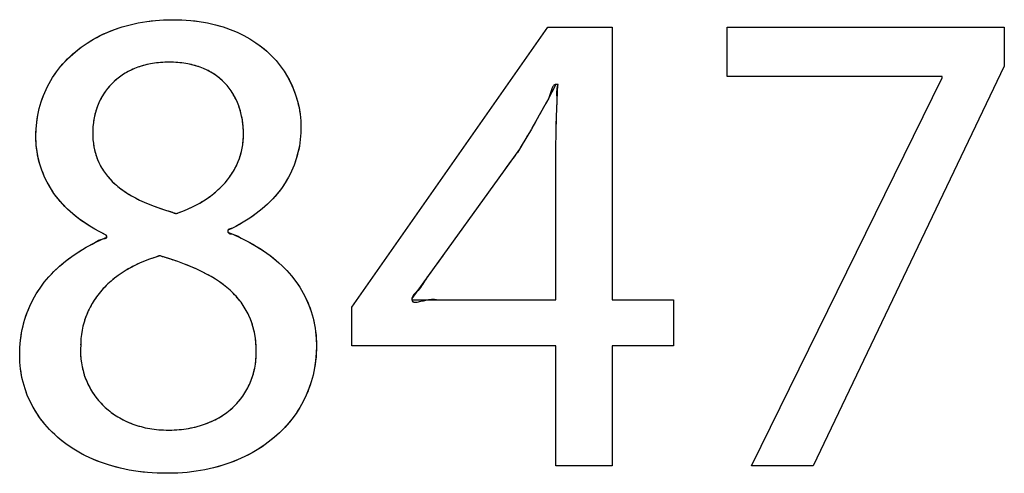
# Model space of a CAD drawing. Units: millimetres. Extents: x 31 to 818, y 144 to 401.
# Drawn here: x 176 to 183, y 377 to 380 of the extents above; entities that cross this region are included whole.
import ezdxf

# ---------------------------------------------------------------- set-up
doc = ezdxf.new("R2010")
doc.units = ezdxf.units.MM
doc.header["$LTSCALE"] = 46.255
doc.layers.add('IMPORT_IGES', color=7, linetype='CONTINUOUS')

msp = doc.modelspace()

# ---------------------------------------------------------------- linework, layer by layer
at = {"layer": 'IMPORT_IGES', "color": 7, "linetype": 'CONTINUOUS'}
for p, q in [((176.8764, 380.2956), (176.9321, 380.305)), ((176.9321, 380.305), (176.9892, 380.3118)), ((176.9892, 380.3118), (177.0428, 380.3155)), ((177.0428, 380.3155), (177.1024, 380.3169)), ((177.1024, 380.3169), (177.1637, 380.3155)), ((177.1637, 380.3155), (177.2228, 380.3114)), ((177.2228, 380.3114), (177.2795, 380.3045)), ((177.2795, 380.3045), (177.334, 380.2951)), ((176.6712, 380.2328), (176.7196, 380.2521)), ((176.7196, 380.2521), (176.7701, 380.269)), ((176.7701, 380.269), (176.8224, 380.2835)), ((176.8224, 380.2835), (176.8764, 380.2956)), ((177.334, 380.2951), (177.3863, 380.2832)), ((177.3863, 380.2832), (177.4363, 380.269)), ((177.4363, 380.269), (177.4841, 380.2524)), ((177.4841, 380.2524), (177.5297, 380.2336)), ((177.5297, 380.2336), (177.573, 380.2127)), ((178.2862, 378.4153), (179.5812, 380.2677)), ((179.5812, 380.2677), (180.0053, 380.2677)), ((180.0053, 380.2677), (180.0053, 378.4642)), ((180.7653, 379.9419), (180.7653, 380.2677)), ((180.7653, 380.2677), (182.5953, 380.2677)), ((182.5953, 380.2677), (182.5953, 380.009)), ((176.5384, 380.162), (176.5805, 380.1877)), ((176.5805, 380.1877), (176.6248, 380.2113)), ((176.6248, 380.2113), (176.6712, 380.2328)), ((177.573, 380.2127), (177.6142, 380.1897)), ((177.6142, 380.1897), (177.6532, 380.1647)), ((176.4262, 380.074), (176.4612, 380.1051)), ((176.4612, 380.1051), (176.4987, 380.1345)), ((176.4987, 380.1345), (176.5384, 380.162)), ((177.6532, 380.1647), (177.6899, 380.1377)), ((177.6899, 380.1377), (177.7244, 380.1089)), ((177.7244, 380.1089), (177.7566, 380.0783)), ((176.3634, 380.0071), (176.3935, 380.0413)), ((176.3935, 380.0413), (176.4262, 380.074)), ((177.7566, 380.0783), (177.7866, 380.046)), ((177.7866, 380.046), (177.8142, 380.012)), ((176.3357, 379.9713), (176.3634, 380.0071)), ((176.8092, 379.9734), (176.7893, 379.9622)), ((176.8298, 379.9838), (176.8092, 379.9734)), ((176.8513, 379.9934), (176.8298, 379.9838)), ((176.8736, 380.002), (176.8513, 379.9934)), ((176.8966, 380.0097), (176.8736, 380.002)), ((176.9205, 380.0165), (176.8966, 380.0097)), ((176.9451, 380.0223), (176.9205, 380.0165)), ((176.9706, 380.0271), (176.9451, 380.0223)), ((176.9968, 380.0309), (176.9706, 380.0271)), ((177.0239, 380.0336), (176.9968, 380.0309)), ((177.0517, 380.0353), (177.0239, 380.0336)), ((177.0804, 380.0358), (177.0517, 380.0353)), ((177.1094, 380.0353), (177.0804, 380.0358)), ((177.1375, 380.0336), (177.1094, 380.0353)), ((177.1645, 380.0309), (177.1375, 380.0336)), ((177.1905, 380.0272), (177.1645, 380.0309)), ((177.2031, 380.0249), (177.1905, 380.0272)), ((177.2156, 380.0224), (177.2031, 380.0249)), ((177.2397, 380.0168), (177.2156, 380.0224)), ((177.2629, 380.0101), (177.2397, 380.0168)), ((177.2852, 380.0026), (177.2629, 380.0101)), ((177.3066, 379.9942), (177.2852, 380.0026)), ((177.3271, 379.9849), (177.3066, 379.9942)), ((177.3469, 379.9748), (177.3271, 379.9849)), ((177.3658, 379.9638), (177.3469, 379.9748)), ((177.8142, 380.012), (177.8394, 379.9764)), ((177.8394, 379.9764), (177.8622, 379.9393)), ((182.5953, 380.009), (181.3323, 377.366)), ((176.2878, 379.8957), (176.3105, 379.9342)), ((176.3105, 379.9342), (176.3357, 379.9713)), ((176.7179, 379.9089), (176.7021, 379.8936)), ((176.7345, 379.9234), (176.7179, 379.9089)), ((176.752, 379.9372), (176.7345, 379.9234)), ((176.7702, 379.9501), (176.752, 379.9372)), ((176.7893, 379.9622), (176.7702, 379.9501)), ((177.3839, 379.9519), (177.3658, 379.9638)), ((177.4012, 379.9393), (177.3839, 379.9519)), ((177.4178, 379.9258), (177.4012, 379.9393)), ((177.4336, 379.9116), (177.4178, 379.9258)), ((177.4486, 379.8965), (177.4336, 379.9116)), ((177.8622, 379.9393), (177.8825, 379.9009)), ((182.1846, 379.9419), (180.7653, 379.9419)), ((180.9258, 377.366), (182.1846, 379.933)), ((182.1846, 379.933), (182.1846, 379.9419)), ((176.2501, 379.815), (176.2677, 379.856)), ((176.2677, 379.856), (176.2878, 379.8957)), ((176.6599, 379.8433), (176.6475, 379.8251)), ((176.6731, 379.8608), (176.6599, 379.8433)), ((176.6872, 379.8776), (176.6731, 379.8608)), ((176.7021, 379.8936), (176.6872, 379.8776)), ((177.4628, 379.8806), (177.4486, 379.8965)), ((177.4762, 379.8638), (177.4628, 379.8806)), ((177.4889, 379.8463), (177.4762, 379.8638)), ((177.5007, 379.828), (177.4889, 379.8463)), ((177.8825, 379.9009), (177.9003, 379.8611)), ((177.9003, 379.8611), (177.9155, 379.8201)), ((179.6346, 379.8882), (179.5777, 379.782)), ((179.648, 379.8882), (179.6346, 379.8882)), ((179.6425, 379.783), (179.648, 379.8882)), ((176.2351, 379.7728), (176.2501, 379.815)), ((176.6256, 379.7866), (176.616, 379.7664)), ((176.6361, 379.8062), (176.6256, 379.7866)), ((176.6475, 379.8251), (176.6361, 379.8062)), ((177.5117, 379.8088), (177.5007, 379.828)), ((177.5219, 379.7889), (177.5117, 379.8088)), ((177.5312, 379.7682), (177.5219, 379.7889)), ((177.9155, 379.8201), (177.928, 379.7781)), ((177.928, 379.7781), (177.9379, 379.7352)), ((179.5777, 379.782), (179.5243, 379.6853)), ((179.6385, 379.6777), (179.6425, 379.783)), ((176.2131, 379.6849), (176.2228, 379.7294)), ((176.2228, 379.7294), (176.2351, 379.7728)), ((176.5998, 379.7243), (176.5933, 379.7024)), ((176.6074, 379.7457), (176.5998, 379.7243)), ((176.616, 379.7664), (176.6074, 379.7457)), ((177.5396, 379.7468), (177.5312, 379.7682)), ((177.5471, 379.7246), (177.5396, 379.7468)), ((177.5536, 379.7017), (177.5471, 379.7246)), ((177.9379, 379.7352), (177.9449, 379.6916)), ((179.5534, 379.7386), (179.5293, 379.6944)), ((176.2061, 379.6393), (176.2131, 379.6849)), ((176.5832, 379.657), (176.5798, 379.6337)), ((176.5877, 379.6799), (176.5832, 379.657)), ((176.5933, 379.7024), (176.5877, 379.6799)), ((177.5591, 379.6782), (177.5536, 379.7017)), ((177.5636, 379.6541), (177.5591, 379.6782)), ((177.5671, 379.6295), (177.5636, 379.6541)), ((177.9449, 379.6916), (177.9492, 379.6473)), ((179.5243, 379.6853), (179.472, 379.5934)), ((179.6358, 379.5723), (179.6385, 379.6777)), ((179.6369, 379.6223), (179.6383, 379.6723)), ((176.2005, 379.5447), (176.2019, 379.5925)), ((176.2019, 379.5925), (176.2061, 379.6393)), ((176.5762, 379.5859), (176.576, 379.5716)), ((176.5774, 379.61), (176.5762, 379.5859)), ((176.5798, 379.6337), (176.5774, 379.61)), ((177.5694, 379.6044), (177.5671, 379.6295)), ((177.5707, 379.579), (177.5694, 379.6044)), ((177.9492, 379.6473), (177.9506, 379.6026)), ((177.9506, 379.6026), (177.9498, 379.5689)), ((179.472, 379.5934), (179.4052, 379.4794)), ((179.4997, 379.6418), (179.4748, 379.5984)), ((176.2006, 379.5314), (176.2005, 379.5447)), ((176.2029, 379.488), (176.2006, 379.5314)), ((176.576, 379.5716), (176.5762, 379.5468)), ((176.5762, 379.5468), (176.5774, 379.5229)), ((176.5774, 379.5229), (176.5798, 379.4996)), ((177.5687, 379.5138), (177.5704, 379.5379)), ((177.5704, 379.5379), (177.571, 379.5625)), ((177.571, 379.5625), (177.5707, 379.579)), ((177.9463, 379.5245), (177.9401, 379.4809)), ((177.9498, 379.5689), (177.9463, 379.5245)), ((179.4469, 379.5502), (179.4214, 379.5071)), ((179.6346, 379.467), (179.6358, 379.5723)), ((176.208, 379.4451), (176.2029, 379.488)), ((176.5798, 379.4996), (176.5831, 379.477)), ((176.5831, 379.477), (176.5876, 379.4551)), ((176.5876, 379.4551), (176.593, 379.4338)), ((177.5572, 379.4441), (177.5621, 379.4669)), ((177.5621, 379.4669), (177.5659, 379.4901)), ((177.5659, 379.4901), (177.5687, 379.5138)), ((177.9401, 379.4809), (177.9311, 379.438)), ((179.3934, 379.46), (178.6837, 378.4731)), ((179.4167, 379.499), (179.3934, 379.46)), ((179.6346, 378.4642), (179.6346, 379.467)), ((176.2158, 379.403), (176.208, 379.4451)), ((176.2264, 379.3616), (176.2158, 379.403)), ((176.593, 379.4338), (176.5995, 379.413)), ((176.5995, 379.413), (176.607, 379.3928)), ((176.607, 379.3928), (176.6155, 379.3732)), ((177.536, 379.3783), (177.5441, 379.3998)), ((177.5441, 379.3998), (177.5512, 379.4218)), ((177.5512, 379.4218), (177.5572, 379.4441)), ((177.9195, 379.3961), (177.9052, 379.3551)), ((177.9311, 379.438), (177.9195, 379.3961)), ((176.2397, 379.3211), (176.2264, 379.3616)), ((176.6155, 379.3732), (176.625, 379.354)), ((176.625, 379.354), (176.6356, 379.3352)), ((176.6356, 379.3352), (176.6472, 379.3169)), ((177.5054, 379.3159), (177.5167, 379.3363)), ((177.5167, 379.3363), (177.5269, 379.3571)), ((177.5269, 379.3571), (177.536, 379.3783)), ((177.9052, 379.3551), (177.8883, 379.3151)), ((176.2556, 379.2814), (176.2397, 379.3211)), ((176.2743, 379.2427), (176.2556, 379.2814)), ((176.6472, 379.3169), (176.6599, 379.299)), ((176.6599, 379.299), (176.6737, 379.2814)), ((176.6737, 379.2814), (176.6887, 379.2642)), ((176.6887, 379.2642), (176.7049, 379.2474)), ((177.465, 379.2571), (177.4795, 379.2763)), ((177.4795, 379.2763), (177.493, 379.2959)), ((177.493, 379.2959), (177.5054, 379.3159)), ((177.8688, 379.2762), (177.8466, 379.2383)), ((177.8883, 379.3151), (177.8688, 379.2762)), ((176.2957, 379.205), (176.2743, 379.2427)), ((176.3198, 379.1683), (176.2957, 379.205)), ((176.7049, 379.2474), (176.7224, 379.2308)), ((176.7224, 379.2308), (176.7412, 379.2146)), ((176.7412, 379.2146), (176.7613, 379.1987)), ((176.7613, 379.1987), (176.7829, 379.1831)), ((177.3954, 379.1843), (177.4145, 379.2018)), ((177.4145, 379.2018), (177.4325, 379.2198)), ((177.4325, 379.2198), (177.4493, 379.2382)), ((177.4493, 379.2382), (177.465, 379.2571)), ((177.8217, 379.2015), (177.7942, 379.1659)), ((177.8466, 379.2383), (177.8217, 379.2015)), ((176.3466, 379.1327), (176.3198, 379.1683)), ((176.3761, 379.0982), (176.3466, 379.1327)), ((176.7829, 379.1831), (176.806, 379.1678)), ((176.806, 379.1678), (176.8307, 379.1529)), ((176.8307, 379.1529), (176.8571, 379.1382)), ((176.8571, 379.1382), (176.8853, 379.1238)), ((177.3073, 379.119), (177.3311, 379.1345)), ((177.3311, 379.1345), (177.3537, 379.1506)), ((177.3537, 379.1506), (177.3751, 379.1672)), ((177.3751, 379.1672), (177.3954, 379.1843)), ((177.7639, 379.1313), (177.7308, 379.0979)), ((177.7942, 379.1659), (177.7639, 379.1313)), ((176.4085, 379.0649), (176.3761, 379.0982)), ((176.4438, 379.0328), (176.4085, 379.0649)), ((176.8853, 379.1238), (176.9153, 379.1098)), ((176.9153, 379.1098), (176.9473, 379.096)), ((176.9473, 379.096), (176.9815, 379.0826)), ((176.9815, 379.0826), (177.0178, 379.0696)), ((177.0178, 379.0696), (177.0565, 379.0569)), ((177.1712, 379.0512), (177.2006, 379.0633)), ((177.2006, 379.0633), (177.229, 379.0762)), ((177.229, 379.0762), (177.2562, 379.0898)), ((177.2562, 379.0898), (177.2823, 379.1041)), ((177.2823, 379.1041), (177.3073, 379.119)), ((177.6948, 379.0658), (177.6559, 379.0348)), ((177.7308, 379.0979), (177.6948, 379.0658)), ((176.4819, 379.002), (176.4438, 379.0328)), ((176.523, 378.9725), (176.4819, 379.002)), ((177.0976, 379.0446), (177.1293, 379.0359)), ((177.1293, 379.0359), (177.1408, 379.0399)), ((177.1408, 379.0399), (177.1712, 379.0512)), ((177.6138, 379.0051), (177.5687, 378.9768)), ((177.6559, 379.0348), (177.6138, 379.0051)), ((176.5672, 378.9444), (176.523, 378.9725)), ((176.6145, 378.9178), (176.5672, 378.9444)), ((177.4947, 378.9368), (177.4683, 378.9243)), ((177.5202, 378.9498), (177.4947, 378.9368)), ((177.5687, 378.9768), (177.5202, 378.9498)), ((176.6649, 378.8927), (176.6145, 378.9178)), ((176.6385, 378.8662), (176.669, 378.8797)), ((176.669, 378.8797), (176.6649, 378.8927)), ((177.4683, 378.9243), (177.4683, 378.911)), ((177.4683, 378.911), (177.4998, 378.8981)), ((177.4998, 378.8981), (177.5556, 378.873)), ((177.5556, 378.873), (177.6081, 378.8462)), ((176.483, 378.7823), (176.5315, 378.8117)), ((176.5315, 378.8117), (176.5833, 378.8397)), ((176.5833, 378.8397), (176.6385, 378.8662)), ((177.6081, 378.8462), (177.6574, 378.818)), ((177.6574, 378.818), (177.7036, 378.7884)), ((176.3953, 378.7196), (176.4376, 378.7516)), ((176.4376, 378.7516), (176.483, 378.7823)), ((176.9852, 378.7448), (176.9503, 378.7328)), ((177.0177, 378.7548), (176.9852, 378.7448)), ((177.042, 378.7477), (177.0177, 378.7548)), ((177.092, 378.7323), (177.042, 378.7477)), ((177.7036, 378.7884), (177.7466, 378.7575)), ((177.7466, 378.7575), (177.7866, 378.7254)), ((176.3198, 378.6521), (176.3561, 378.6864)), ((176.3561, 378.6864), (176.3953, 378.7196)), ((176.8246, 378.6764), (176.7965, 378.6602)), ((176.854, 378.6917), (176.8246, 378.6764)), ((176.8848, 378.7063), (176.854, 378.6917)), ((176.9169, 378.72), (176.8848, 378.7063)), ((176.9503, 378.7328), (176.9169, 378.72)), ((177.1385, 378.7167), (177.092, 378.7323)), ((177.1818, 378.7008), (177.1385, 378.7167)), ((177.2221, 378.6847), (177.1818, 378.7008)), ((177.2598, 378.6684), (177.2221, 378.6847)), ((177.7866, 378.7254), (177.8236, 378.6921)), ((177.8236, 378.6921), (177.8577, 378.6577)), ((176.2557, 378.58), (176.2863, 378.6166)), ((176.2863, 378.6166), (176.3198, 378.6521)), ((176.7442, 378.6258), (176.72, 378.6075)), ((176.7697, 378.6434), (176.7442, 378.6258)), ((176.7965, 378.6602), (176.7697, 378.6434)), ((177.2948, 378.6518), (177.2598, 378.6684)), ((177.3276, 378.6349), (177.2948, 378.6518)), ((177.3582, 378.6178), (177.3276, 378.6349)), ((177.3867, 378.6003), (177.3582, 378.6178)), ((177.8577, 378.6577), (177.8889, 378.6221)), ((177.8889, 378.6221), (177.9173, 378.5856)), ((176.2277, 378.5423), (176.2557, 378.58)), ((176.6551, 378.5488), (176.6359, 378.528)), ((176.6755, 378.569), (176.6551, 378.5488)), ((176.6971, 378.5886), (176.6755, 378.569)), ((176.72, 378.6075), (176.6971, 378.5886)), ((177.4134, 378.5825), (177.3867, 378.6003)), ((177.4382, 378.5645), (177.4134, 378.5825)), ((177.4614, 378.546), (177.4382, 378.5645)), ((177.483, 378.5272), (177.4614, 378.546)), ((177.9173, 378.5856), (177.943, 378.548)), ((177.943, 378.548), (177.9659, 378.5093)), ((176.1799, 378.4634), (176.2025, 378.5034)), ((176.2025, 378.5034), (176.2277, 378.5423)), ((176.6013, 378.4847), (176.5858, 378.4622)), ((176.618, 378.5066), (176.6013, 378.4847)), ((176.6359, 378.528), (176.618, 378.5066)), ((177.5031, 378.508), (177.483, 378.5272)), ((177.5218, 378.4884), (177.5031, 378.508)), ((177.5391, 378.4684), (177.5218, 378.4884)), ((177.9659, 378.5093), (177.9862, 378.4696)), ((176.1425, 378.38), (176.1599, 378.4223)), ((176.1599, 378.4223), (176.1799, 378.4634)), ((176.5585, 378.4155), (176.5524, 378.4035)), ((176.5715, 378.4391), (176.5585, 378.4155)), ((176.5858, 378.4622), (176.5715, 378.4391)), ((177.555, 378.4479), (177.5391, 378.4684)), ((177.5698, 378.427), (177.555, 378.4479)), ((177.5833, 378.4055), (177.5698, 378.427)), ((177.9862, 378.4696), (178.0038, 378.4289)), ((178.0038, 378.4289), (178.0187, 378.3871)), ((178.2862, 378.1607), (178.2862, 378.4153)), ((178.6837, 378.4731), (178.6837, 378.4642)), ((178.6837, 378.4642), (179.6346, 378.4642)), ((180.0053, 378.4642), (180.4111, 378.4642)), ((180.4111, 378.4642), (180.4111, 378.1607)), ((176.1277, 378.3364), (176.1425, 378.38)), ((176.536, 378.3667), (176.5266, 378.3416)), ((176.5466, 378.3913), (176.536, 378.3667)), ((176.5524, 378.4035), (176.5466, 378.3913)), ((177.5956, 378.3834), (177.5833, 378.4055)), ((177.6068, 378.3607), (177.5956, 378.3834)), ((177.6169, 378.3373), (177.6068, 378.3607)), ((178.0187, 378.3871), (178.031, 378.3441)), ((176.1103, 378.2685), (176.1155, 378.2915)), ((176.1155, 378.2915), (176.1277, 378.3364)), ((176.5114, 378.2898), (176.5057, 378.2632)), ((176.5184, 378.3159), (176.5114, 378.2898)), ((176.5266, 378.3416), (176.5184, 378.3159)), ((177.6258, 378.3132), (177.6169, 378.3373)), ((177.6336, 378.2883), (177.6258, 378.3132)), ((177.6402, 378.2627), (177.6336, 378.2883)), ((178.031, 378.3441), (178.0407, 378.3)), ((178.0407, 378.3), (178.0445, 378.2776)), ((176.099, 378.1977), (176.1059, 378.2453)), ((176.1059, 378.2453), (176.1103, 378.2685)), ((176.5012, 378.2361), (176.498, 378.2085)), ((176.5057, 378.2632), (176.5012, 378.2361)), ((177.6457, 378.2362), (177.6402, 378.2627)), ((177.65, 378.2088), (177.6457, 378.2362)), ((178.0445, 378.2776), (178.0476, 378.2548)), ((178.0476, 378.2548), (178.0519, 378.2083)), ((176.0948, 378.1487), (176.099, 378.1977)), ((176.4961, 378.1805), (176.4948, 378.1255)), ((176.498, 378.2085), (176.4961, 378.1805)), ((177.6532, 378.1805), (177.65, 378.2088)), ((177.6551, 378.151), (177.6532, 378.1805)), ((178.0519, 378.2083), (178.0533, 378.1607)), ((178.0533, 378.1607), (178.0519, 378.1105)), ((179.6346, 378.1607), (178.2862, 378.1607)), ((179.6346, 377.366), (179.6346, 378.1607)), ((180.0053, 378.1607), (180.0053, 377.366)), ((180.4111, 378.1607), (180.0053, 378.1607)), ((176.0934, 378.0983), (176.0948, 378.1487)), ((176.0948, 378.0526), (176.0934, 378.0983)), ((176.495, 378.1388), (176.4948, 378.1255)), ((176.4948, 378.1255), (176.4956, 378.0992)), ((176.4956, 378.0992), (176.4976, 378.073)), ((177.6531, 378.0659), (177.6551, 378.0929)), ((177.6557, 378.1205), (177.6551, 378.151)), ((177.6551, 378.0929), (177.6557, 378.1205)), ((178.0519, 378.1105), (178.0476, 378.0616)), ((176.099, 378.0075), (176.0948, 378.0526)), ((176.4976, 378.073), (176.501, 378.0472)), ((176.501, 378.0472), (176.5056, 378.0216)), ((177.6454, 378.0134), (177.6499, 378.0393)), ((177.6499, 378.0393), (177.6531, 378.0659)), ((178.0476, 378.0616), (178.0407, 378.0137)), ((176.1061, 377.963), (176.099, 378.0075)), ((176.116, 377.9193), (176.1061, 377.963)), ((176.5056, 378.0216), (176.5115, 377.9964)), ((176.5115, 377.9964), (176.5186, 377.9716)), ((176.5186, 377.9716), (176.5202, 377.9668)), ((176.5202, 377.9668), (176.5288, 377.9425)), ((177.6248, 377.9391), (177.6329, 377.9632)), ((177.6329, 377.9632), (177.6397, 377.988)), ((177.6397, 377.988), (177.6454, 378.0134)), ((178.031, 377.967), (178.0186, 377.9215)), ((178.0407, 378.0137), (178.031, 377.967)), ((176.1285, 377.8765), (176.116, 377.9193)), ((176.5288, 377.9425), (176.5386, 377.9188)), ((176.5386, 377.9188), (176.5496, 377.8956)), ((176.5496, 377.8956), (176.5618, 377.8731)), ((177.5995, 377.8815), (177.6051, 377.8927)), ((177.6051, 377.8927), (177.6155, 377.9156)), ((177.6155, 377.9156), (177.6248, 377.9391)), ((178.0186, 377.9215), (178.0037, 377.8772)), ((176.1438, 377.8345), (176.1285, 377.8765)), ((176.1618, 377.7935), (176.1438, 377.8345)), ((176.5618, 377.8731), (176.5752, 377.8512)), ((176.5752, 377.8512), (176.5896, 377.83)), ((176.5896, 377.83), (176.6051, 377.8095)), ((177.5524, 377.8083), (177.5672, 377.8283)), ((177.5672, 377.8283), (177.5809, 377.8491)), ((177.5809, 377.8491), (177.5936, 377.8705)), ((177.5936, 377.8705), (177.5995, 377.8815)), ((177.9861, 377.8341), (177.966, 377.7922)), ((178.0037, 377.8772), (177.9861, 377.8341)), ((176.1825, 377.7536), (176.1618, 377.7935)), ((176.6051, 377.8095), (176.6217, 377.7898)), ((176.6217, 377.7898), (176.6393, 377.771)), ((176.6393, 377.771), (176.658, 377.7529)), ((177.5015, 377.753), (177.5195, 377.7706)), ((177.5195, 377.7706), (177.5364, 377.7891)), ((177.5364, 377.7891), (177.5524, 377.8083)), ((177.966, 377.7922), (177.9433, 377.7516)), ((176.2058, 377.7148), (176.1825, 377.7536)), ((176.2317, 377.6773), (176.2058, 377.7148)), ((176.658, 377.7529), (176.6776, 377.7358)), ((176.6776, 377.7358), (176.6982, 377.7195)), ((176.6982, 377.7195), (176.7197, 377.7042)), ((176.7197, 377.7042), (176.7421, 377.6899)), ((177.4192, 377.691), (177.4413, 377.7052)), ((177.4413, 377.7052), (177.4623, 377.7202)), ((177.4623, 377.7202), (177.4824, 377.7362)), ((177.4824, 377.7362), (177.5015, 377.753)), ((177.9181, 377.7123), (177.8904, 377.6744)), ((177.9433, 377.7516), (177.9181, 377.7123)), ((176.2601, 377.6412), (176.2317, 377.6773)), ((176.2911, 377.6064), (176.2601, 377.6412)), ((176.7421, 377.6899), (176.7654, 377.6766)), ((176.7654, 377.6766), (176.7896, 377.6642)), ((176.7896, 377.6642), (176.8147, 377.653)), ((176.8147, 377.653), (176.8405, 377.6428)), ((176.8405, 377.6428), (176.8672, 377.6337)), ((176.8672, 377.6337), (176.8947, 377.6257)), ((177.2664, 377.6269), (177.2942, 377.6349)), ((177.2942, 377.6349), (177.3211, 377.6441)), ((177.3211, 377.6441), (177.3471, 377.6543)), ((177.3471, 377.6543), (177.3721, 377.6656)), ((177.3721, 377.6656), (177.3961, 377.6778)), ((177.3961, 377.6778), (177.4192, 377.691)), ((177.8602, 377.6378), (177.8275, 377.6028)), ((177.8904, 377.6744), (177.8602, 377.6378)), ((176.3247, 377.5732), (176.2911, 377.6064)), ((176.3607, 377.5416), (176.3247, 377.5732)), ((176.8947, 377.6257), (176.923, 377.6189)), ((176.923, 377.6189), (176.952, 377.6133)), ((176.952, 377.6133), (176.9818, 377.6089)), ((176.9818, 377.6089), (177.0123, 377.6057)), ((177.0123, 377.6057), (177.0436, 377.6037)), ((177.0436, 377.6037), (177.0756, 377.6031)), ((177.0756, 377.6031), (177.0812, 377.6031)), ((177.0812, 377.6031), (177.1142, 377.604)), ((177.1142, 377.604), (177.1464, 377.6061)), ((177.1464, 377.6061), (177.1777, 377.6095)), ((177.1777, 377.6095), (177.2082, 377.6141)), ((177.2082, 377.6141), (177.2377, 377.6199)), ((177.2377, 377.6199), (177.2664, 377.6269)), ((177.7923, 377.5694), (177.7547, 377.5375)), ((177.8275, 377.6028), (177.7923, 377.5694)), ((176.3991, 377.5116), (176.3607, 377.5416)), ((176.44, 377.4835), (176.3991, 377.5116)), ((177.7147, 377.5075), (177.6724, 377.4792)), ((177.7547, 377.5375), (177.7147, 377.5075)), ((176.4832, 377.4572), (176.44, 377.4835)), ((176.5288, 377.4329), (176.4832, 377.4572)), ((177.6278, 377.4529), (177.581, 377.4286)), ((177.6724, 377.4792), (177.6278, 377.4529)), ((176.5766, 377.4107), (176.5288, 377.4329)), ((176.6268, 377.3906), (176.5766, 377.4107)), ((176.6791, 377.3727), (176.6268, 377.3906)), ((176.7028, 377.3656), (176.6791, 377.3727)), ((177.481, 377.3865), (177.428, 377.3689)), ((177.532, 377.4064), (177.481, 377.3865)), ((177.581, 377.4286), (177.532, 377.4064)), ((176.7583, 377.3511), (176.7028, 377.3656)), ((176.8159, 377.339), (176.7583, 377.3511)), ((176.8756, 377.3295), (176.8159, 377.339)), ((176.9373, 377.3226), (176.8756, 377.3295)), ((177.001, 377.3184), (176.9373, 377.3226)), ((177.0666, 377.317), (177.001, 377.3184)), ((177.1288, 377.3184), (177.0666, 377.317)), ((177.138, 377.3188), (177.1288, 377.3184)), ((177.1989, 377.3235), (177.138, 377.3188)), ((177.2585, 377.3309), (177.1989, 377.3235)), ((177.3167, 377.341), (177.2585, 377.3309)), ((177.3732, 377.3537), (177.3167, 377.341)), ((177.428, 377.3689), (177.3732, 377.3537)), ((180.0053, 377.366), (179.6346, 377.366)), ((181.3323, 377.366), (180.9258, 377.366))]:
    msp.add_line(p, q, dxfattribs=at)
for points in [[(176.2005, 379.5447), (176.2008, 379.5686), (176.2019, 379.5925), (176.2037, 379.6159), (176.2061, 379.6393), (176.2093, 379.6621), (176.2131, 379.6849), (176.2176, 379.7072), (176.2228, 379.7294), (176.2286, 379.7512), (176.2351, 379.7728), (176.2423, 379.794), (176.2501, 379.815), (176.2586, 379.8356), (176.2677, 379.856), (176.2774, 379.876), (176.2878, 379.8957), (176.2988, 379.9152), (176.3105, 379.9342), (176.3228, 379.953), (176.3357, 379.9713), (176.3492, 379.9894), (176.3634, 380.0071), (176.3782, 380.0244), (176.3935, 380.0413), (176.4096, 380.0579), (176.4262, 380.074), (176.4435, 380.0899), (176.4612, 380.1051), (176.4797, 380.1201), (176.4987, 380.1345), (176.5183, 380.1486), (176.5384, 380.162), (176.5593, 380.1752), (176.5805, 380.1877), (176.6025, 380.1998), (176.6248, 380.2113), (176.6478, 380.2224), (176.6712, 380.2328), (176.6953, 380.2428), (176.7196, 380.2521), (176.7447, 380.2609), (176.7701, 380.269), (176.7961, 380.2766), (176.8224, 380.2835), (176.8493, 380.2899), (176.8764, 380.2956), (176.9042, 380.3006), (176.9321, 380.305), (176.9606, 380.3087), (176.9892, 380.3118), (177.016, 380.3139), (177.0428, 380.3155), (177.0726, 380.3166), (177.1024, 380.3169), (177.1331, 380.3166), (177.1637, 380.3155), (177.1933, 380.3138), (177.2228, 380.3114), (177.2512, 380.3083), (177.2795, 380.3045), (177.3069, 380.3002), (177.334, 380.2951), (177.3602, 380.2895), (177.3863, 380.2832), (177.4114, 380.2764), (177.4363, 380.269), (177.4603, 380.261), (177.4841, 380.2524), (177.507, 380.2433), (177.5297, 380.2336), (177.5515, 380.2235)], [(177.5515, 380.2235), (177.573, 380.2127), (177.5938, 380.2015), (177.6142, 380.1897), (177.6339, 380.1775), (177.6532, 380.1647), (177.6718, 380.1515), (177.6899, 380.1377), (177.7074, 380.1236), (177.7244, 380.1089), (177.7408, 380.0939), (177.7566, 380.0783), (177.7719, 380.0624), (177.7866, 380.046), (177.8007, 380.0292), (177.8142, 380.012), (177.8271, 379.9944), (177.8394, 379.9764), (177.8511, 379.958), (177.8622, 379.9393), (177.8727, 379.9203), (177.8825, 379.9009), (177.8918, 379.8811), (177.9003, 379.8611), (177.9082, 379.8407), (177.9155, 379.8201), (177.9221, 379.7992), (177.928, 379.7781), (177.9333, 379.7568), (177.9379, 379.7352), (177.9417, 379.7135), (177.9449, 379.6916), (177.9474, 379.6695), (177.9492, 379.6473), (177.9503, 379.625), (177.9506, 379.6026)], [(177.1905, 380.0272), (177.1775, 380.0292), (177.1645, 380.0309), (177.151, 380.0324), (177.1375, 380.0336), (177.1235, 380.0346), (177.1094, 380.0353), (177.0949, 380.0357), (177.0804, 380.0358), (177.066, 380.0357), (177.0517, 380.0353), (177.0378, 380.0346), (177.0239, 380.0336), (177.0103, 380.0324), (176.9968, 380.0309), (176.9837, 380.0291), (176.9706, 380.0271), (176.9578, 380.0248), (176.9451, 380.0223), (176.9328, 380.0195), (176.9205, 380.0165), (176.9085, 380.0132), (176.8966, 380.0097), (176.885, 380.006), (176.8736, 380.002), (176.8624, 379.9978), (176.8513, 379.9934), (176.8405, 379.9887), (176.8298, 379.9838), (176.8194, 379.9788), (176.8092, 379.9734), (176.7992, 379.9679), (176.7893, 379.9622), (176.7797, 379.9563), (176.7702, 379.9501), (176.761, 379.9437), (176.752, 379.9372), (176.7432, 379.9304), (176.7345, 379.9234), (176.7261, 379.9163), (176.7179, 379.9089), (176.7099, 379.9014), (176.7021, 379.8936), (176.6945, 379.8857), (176.6872, 379.8776), (176.68, 379.8693), (176.6731, 379.8608), (176.6664, 379.8521), (176.6599, 379.8433), (176.6536, 379.8343), (176.6475, 379.8251), (176.6417, 379.8157), (176.6361, 379.8062), (176.6307, 379.7965), (176.6256, 379.7866), (176.6207, 379.7766), (176.616, 379.7664), (176.6116, 379.7561), (176.6074, 379.7457), (176.6035, 379.735), (176.5998, 379.7243), (176.5964, 379.7134), (176.5933, 379.7024), (176.5903, 379.6912), (176.5877, 379.6799), (176.5853, 379.6685), (176.5832, 379.657), (176.5813, 379.6454), (176.5798, 379.6337), (176.5785, 379.6219), (176.5774, 379.61), (176.5767, 379.598), (176.5762, 379.5859)], [(177.5707, 379.579), (177.5702, 379.5917), (177.5694, 379.6044), (177.5684, 379.617), (177.5671, 379.6295), (177.5655, 379.6418), (177.5636, 379.6541), (177.5615, 379.6662), (177.5591, 379.6782), (177.5565, 379.69), (177.5536, 379.7017), (177.5504, 379.7132), (177.5471, 379.7246), (177.5435, 379.7357), (177.5396, 379.7468), (177.5355, 379.7575), (177.5312, 379.7682), (177.5267, 379.7786), (177.5219, 379.7889), (177.5169, 379.7989), (177.5117, 379.8088), (177.5063, 379.8185), (177.5007, 379.828), (177.4949, 379.8372), (177.4889, 379.8463), (177.4827, 379.8552), (177.4762, 379.8638), (177.4696, 379.8723), (177.4628, 379.8806), (177.4558, 379.8886), (177.4486, 379.8965), (177.4412, 379.9041), (177.4336, 379.9116), (177.4258, 379.9188), (177.4178, 379.9258), (177.4096, 379.9327), (177.4012, 379.9393), (177.3927, 379.9457), (177.3839, 379.9519), (177.3749, 379.958), (177.3658, 379.9638), (177.3564, 379.9694), (177.3469, 379.9748), (177.3371, 379.9799), (177.3271, 379.9849), (177.3169, 379.9897), (177.3066, 379.9942), (177.2959, 379.9985), (177.2852, 380.0026), (177.2741, 380.0065), (177.2629, 380.0101), (177.2513, 380.0136), (177.2397, 380.0168), (177.2276, 380.0197), (177.2156, 380.0224)], [(179.6425, 379.783), (179.6425, 379.7949), (179.6419, 379.8063), (179.6412, 379.8175), (179.6407, 379.8288), (179.6407, 379.8367), (179.6409, 379.8448), (179.6417, 379.8534), (179.643, 379.8625), (179.645, 379.8723), (179.6477, 379.8828), (179.6484, 379.8851), (179.6486, 379.8871), (179.6484, 379.8878), (179.648, 379.8882), (179.6472, 379.8884), (179.6462, 379.8883), (179.6451, 379.8882), (179.6422, 379.888), (179.6395, 379.8881), (179.6346, 379.8882), (179.6296, 379.8875), (179.6252, 379.8858), (179.6212, 379.8832), (179.6176, 379.8797), (179.6144, 379.8754), (179.6115, 379.8705), (179.6089, 379.8651), (179.6064, 379.8591), (179.6042, 379.8528), (179.6021, 379.8462), (179.6001, 379.8394), (179.5961, 379.8257)], [(179.5961, 379.8257), (179.5941, 379.8189), (179.592, 379.8123), (179.5898, 379.806), (179.5873, 379.8001), (179.5843, 379.7937), (179.581, 379.7877), (179.5777, 379.782), (179.5654, 379.7605)], [(179.6385, 379.6777), (179.6402, 379.7276), (179.6423, 379.7776)], [(176.6649, 378.8927), (176.6395, 378.9049), (176.6145, 378.9178), (176.5906, 378.9308), (176.5672, 378.9444), (176.5449, 378.9581), (176.523, 378.9725), (176.5023, 378.9869), (176.4819, 379.002), (176.4626, 379.0171), (176.4438, 379.0328), (176.4259, 379.0486), (176.4085, 379.0649), (176.3921, 379.0813), (176.3761, 379.0982), (176.3611, 379.1152), (176.3466, 379.1327), (176.3329, 379.1503), (176.3198, 379.1683), (176.3074, 379.1865), (176.2957, 379.205), (176.2847, 379.2237), (176.2743, 379.2427), (176.2647, 379.2619), (176.2556, 379.2814), (176.2473, 379.3011), (176.2397, 379.3211), (176.2327, 379.3412), (176.2264, 379.3616), (176.2207, 379.3822), (176.2158, 379.403), (176.2115, 379.424), (176.208, 379.4451), (176.2051, 379.4665), (176.2029, 379.488), (176.2014, 379.5097), (176.2006, 379.5314)], [(176.576, 379.5716), (176.5759, 379.5592), (176.5762, 379.5468), (176.5767, 379.5348), (176.5774, 379.5229), (176.5784, 379.5112), (176.5798, 379.4996), (176.5813, 379.4883), (176.5831, 379.477), (176.5852, 379.466), (176.5876, 379.4551), (176.5902, 379.4444), (176.593, 379.4338), (176.5961, 379.4234), (176.5995, 379.413), (176.6031, 379.4029), (176.607, 379.3928), (176.6111, 379.3829), (176.6155, 379.3732), (176.6201, 379.3635), (176.625, 379.354), (176.6302, 379.3445), (176.6356, 379.3352), (176.6413, 379.326), (176.6472, 379.3169), (176.6534, 379.3078), (176.6599, 379.299), (176.6667, 379.2901), (176.6737, 379.2814), (176.6811, 379.2727), (176.6887, 379.2642), (176.6967, 379.2557), (176.7049, 379.2474), (176.7136, 379.239), (176.7224, 379.2308), (176.7317, 379.2226), (176.7412, 379.2146), (176.7512, 379.2066), (176.7613, 379.1987), (176.772, 379.1908), (176.7829, 379.1831), (176.7944, 379.1754), (176.806, 379.1678), (176.8183, 379.1602), (176.8307, 379.1529), (176.8439, 379.1454), (176.8571, 379.1382), (176.8711, 379.1309), (176.8853, 379.1238), (176.9003, 379.1167), (176.9153, 379.1098), (176.9313, 379.1028), (176.9473, 379.096), (176.9644, 379.0892), (176.9815, 379.0826), (176.9996, 379.076), (177.0306, 379.0651)], [(177.1712, 379.0512), (177.186, 379.0571), (177.2006, 379.0633), (177.2149, 379.0697), (177.229, 379.0762), (177.2427, 379.0829), (177.2562, 379.0898), (177.2694, 379.0969), (177.2823, 379.1041), (177.2949, 379.1115), (177.3073, 379.119), (177.3193, 379.1267), (177.3311, 379.1345), (177.3425, 379.1425), (177.3537, 379.1506), (177.3645, 379.1588), (177.3751, 379.1672), (177.3854, 379.1756), (177.3954, 379.1843), (177.405, 379.1929), (177.4145, 379.2018), (177.4236, 379.2107), (177.4325, 379.2198), (177.441, 379.2289), (177.4493, 379.2382), (177.4572, 379.2476), (177.465, 379.2571), (177.4723, 379.2666), (177.4795, 379.2763), (177.4864, 379.286), (177.493, 379.2959), (177.4993, 379.3059), (177.5054, 379.3159), (177.5111, 379.3261), (177.5167, 379.3363), (177.5219, 379.3467), (177.5269, 379.3571), (177.5316, 379.3676), (177.536, 379.3783), (177.5402, 379.389), (177.5441, 379.3998), (177.5478, 379.4108), (177.5512, 379.4218), (177.5543, 379.4329), (177.5572, 379.4441), (177.5598, 379.4555), (177.5621, 379.4669), (177.5642, 379.4785), (177.5659, 379.4901), (177.5675, 379.5019), (177.5687, 379.5138), (177.5697, 379.5258), (177.5704, 379.5379), (177.5708, 379.5502), (177.571, 379.5625)], [(177.9498, 379.5689), (177.9484, 379.5467), (177.9463, 379.5245), (177.9436, 379.5026), (177.9401, 379.4809), (177.936, 379.4594), (177.9311, 379.438), (177.9257, 379.417), (177.9195, 379.3961), (177.9127, 379.3755), (177.9052, 379.3551), (177.8971, 379.335), (177.8883, 379.3151), (177.8789, 379.2955), (177.8688, 379.2762), (177.858, 379.2571), (177.8466, 379.2383), (177.8345, 379.2197), (177.8217, 379.2015), (177.8083, 379.1835), (177.7942, 379.1659), (177.7793, 379.1484), (177.7639, 379.1313), (177.7476, 379.1144), (177.7308, 379.0979), (177.7131, 379.0816), (177.6948, 379.0658), (177.6756, 379.05), (177.6559, 379.0348), (177.635, 379.0197), (177.6138, 379.0051), (177.5915, 378.9905), (177.5687, 378.9768), (177.5442, 378.9633), (177.5202, 378.9498), (177.5122, 378.945), (177.5039, 378.9405), (177.4947, 378.9368), (177.4895, 378.9354), (177.4842, 378.9341), (177.4791, 378.9326), (177.4746, 378.9306), (177.4709, 378.9279), (177.4683, 378.9243), (177.4672, 378.92)], [(179.4052, 379.4794), (179.3934, 379.46), (179.3796, 379.4392)], [(179.365, 379.4189), (179.335, 379.3788), (179.3056, 379.3383), (179.2766, 379.2976)], [(177.0306, 379.0651), (177.0435, 379.0608), (177.0976, 379.0446)], [(177.0565, 379.0569), (177.0647, 379.0547), (177.0729, 379.0526), (177.0811, 379.0503), (177.0894, 379.0477), (177.0976, 379.0446), (177.1016, 379.0429), (177.1056, 379.0412), (177.1096, 379.0395), (177.1135, 379.0379), (177.1175, 379.0367), (177.1214, 379.0359), (177.1254, 379.0356), (177.1293, 379.0359), (177.1331, 379.0369), (177.137, 379.0383), (177.1408, 379.0399), (177.151, 379.0438), (177.1712, 379.0512)], [(176.6385, 378.8662), (176.6519, 378.8688), (176.6582, 378.8704), (176.6615, 378.8716), (176.6643, 378.873), (176.6666, 378.8748), (176.6682, 378.877), (176.669, 378.8797), (176.669, 378.8829), (176.6682, 378.8863), (176.6668, 378.8897), (176.6649, 378.8927)], [(177.4672, 378.9153), (177.4683, 378.911), (177.4712, 378.9067), (177.4756, 378.9037), (177.4809, 378.9016), (177.487, 378.9003)], [(177.487, 378.9003), (177.4998, 378.8981), (177.5126, 378.8948), (177.5242, 378.8902), (177.535, 378.8848), (177.5453, 378.8789), (177.5556, 378.873), (177.5728, 378.8639), (177.5904, 378.8551), (177.6081, 378.8462), (177.6331, 378.8326), (177.6574, 378.818), (177.6807, 378.8035), (177.7036, 378.7884), (177.7253, 378.7733), (177.7466, 378.7575), (177.7668, 378.7417), (177.7866, 378.7254), (177.8054, 378.709), (177.8236, 378.6921), (177.8409, 378.6751), (177.8577, 378.6577), (177.8736, 378.6401), (177.8889, 378.6221), (177.9034, 378.6041), (177.9173, 378.5856), (177.9304, 378.567), (177.943, 378.548), (177.9547, 378.5288), (177.9659, 378.5093), (177.9763, 378.4896), (177.9862, 378.4696), (177.9953, 378.4494), (178.0038, 378.4289), (178.0116, 378.4081), (178.0187, 378.3871), (178.0252, 378.3657), (178.031, 378.3441), (178.0362, 378.3222), (178.0407, 378.3)], [(176.515, 378.8023), (176.5315, 378.8117), (176.5447, 378.8187), (176.5579, 378.8256), (176.5709, 378.8325), (176.5833, 378.8397), (176.5997, 378.8499)], [(176.5997, 378.8499), (176.6081, 378.8548), (176.6148, 378.8583), (176.622, 378.8613), (176.6298, 378.864), (176.6385, 378.8662)], [(176.1155, 378.2915), (176.1212, 378.314), (176.1277, 378.3364), (176.1348, 378.3583), (176.1425, 378.38), (176.1509, 378.4013), (176.1599, 378.4223), (176.1696, 378.443), (176.1799, 378.4634), (176.1909, 378.4836), (176.2025, 378.5034), (176.2148, 378.523), (176.2277, 378.5423), (176.2414, 378.5613), (176.2557, 378.58), (176.2707, 378.5985), (176.2863, 378.6166), (176.3028, 378.6346), (176.3198, 378.6521), (176.3377, 378.6695), (176.3561, 378.6864), (176.3755, 378.7033), (176.3953, 378.7196), (176.4163, 378.7359), (176.4376, 378.7516), (176.4602, 378.7672), (176.483, 378.7823), (176.4989, 378.7924)], [(176.9677, 378.7385), (176.959, 378.7357), (176.9503, 378.7328), (176.9336, 378.7267), (176.9169, 378.72), (176.9008, 378.7133), (176.8848, 378.7063), (176.8693, 378.6992), (176.854, 378.6917), (176.8392, 378.6842), (176.8246, 378.6764), (176.8105, 378.6684), (176.7965, 378.6602), (176.783, 378.6519), (176.7697, 378.6434), (176.7569, 378.6347), (176.7442, 378.6258), (176.732, 378.6168), (176.72, 378.6075), (176.7085, 378.5982), (176.6971, 378.5886), (176.6862, 378.5789), (176.6755, 378.569), (176.6652, 378.559), (176.6551, 378.5488), (176.6454, 378.5385), (176.6359, 378.528), (176.6268, 378.5174), (176.618, 378.5066), (176.6095, 378.4958), (176.6013, 378.4847), (176.5934, 378.4735), (176.5858, 378.4622), (176.5785, 378.4507), (176.5715, 378.4391), (176.5649, 378.4274), (176.5585, 378.4155)], [(176.996, 378.7494), (176.9852, 378.7448), (176.9764, 378.7415)], [(177.0545, 378.7433), (177.042, 378.7477), (177.0371, 378.7496), (177.0322, 378.7515), (177.0274, 378.7531), (177.0225, 378.7542), (177.0177, 378.7548), (177.0122, 378.7545), (177.0068, 378.7533), (177.0014, 378.7516), (176.996, 378.7494)], [(177.1076, 378.7274), (177.092, 378.7323), (177.067, 378.7395)], [(178.8898, 378.7597), (178.8608, 378.719), (178.8314, 378.6785), (178.8014, 378.6382)], [(177.6557, 378.1205), (177.6556, 378.1358), (177.6551, 378.151), (177.6543, 378.1658), (177.6532, 378.1805), (177.6518, 378.1947), (177.65, 378.2088), (177.648, 378.2226), (177.6457, 378.2362), (177.6431, 378.2495), (177.6402, 378.2627), (177.6371, 378.2756), (177.6336, 378.2883), (177.6298, 378.3008), (177.6258, 378.3132), (177.6215, 378.3253), (177.6169, 378.3373), (177.612, 378.349), (177.6068, 378.3607), (177.6014, 378.3721), (177.5956, 378.3834), (177.5896, 378.3945), (177.5833, 378.4055), (177.5767, 378.4163), (177.5698, 378.427), (177.5625, 378.4376), (177.555, 378.4479), (177.5472, 378.4583), (177.5391, 378.4684), (177.5305, 378.4785), (177.5218, 378.4884), (177.5125, 378.4984), (177.5031, 378.508), (177.4932, 378.5177), (177.483, 378.5272), (177.4723, 378.5367), (177.4614, 378.546), (177.4499, 378.5554), (177.4382, 378.5645), (177.4259, 378.5736), (177.4134, 378.5825), (177.4001, 378.5916), (177.3867, 378.6003), (177.3725, 378.6092), (177.3582, 378.6178), (177.343, 378.6265), (177.3276, 378.6349), (177.3113, 378.6435), (177.2948, 378.6518), (177.2774, 378.6602), (177.2598, 378.6684), (177.241, 378.6767), (177.2221, 378.6847), (177.202, 378.6929), (177.1818, 378.7008), (177.1602, 378.7088), (177.1385, 378.7167), (177.1231, 378.7221)], [(178.7868, 378.6179), (178.773, 378.5973), (178.7665, 378.5869)], [(178.7665, 378.5869), (178.7536, 378.5661), (178.7469, 378.5558), (178.7399, 378.5456), (178.7322, 378.5355), (178.7239, 378.5257), (178.7147, 378.5161), (178.71, 378.5118), (178.7053, 378.5074), (178.7006, 378.503), (178.6962, 378.4985), (178.6922, 378.4939), (178.6888, 378.4891), (178.6862, 378.4841), (178.6844, 378.4788)], [(178.6844, 378.4788), (178.6839, 378.476), (178.6837, 378.4731)], [(178.6837, 378.4712), (178.6837, 378.4676), (178.6837, 378.4642), (178.6842, 378.4608), (178.6851, 378.4579), (178.6865, 378.4554), (178.6883, 378.4534), (178.6904, 378.4517), (178.693, 378.4504), (178.6958, 378.4495), (178.699, 378.4488), (178.7025, 378.4485), (178.7063, 378.4484), (178.7103, 378.4485), (178.7145, 378.4489), (178.719, 378.4495), (178.7265, 378.4508), (178.7345, 378.4525), (178.7426, 378.4544), (178.7593, 378.4586)], [(178.7593, 378.4586), (178.7677, 378.4606), (178.7758, 378.4625), (178.7837, 378.4642), (178.7923, 378.4656), (178.8005, 378.4667), (178.8083, 378.4673), (178.8158, 378.4677), (178.823, 378.4677), (178.83, 378.4676), (178.8368, 378.4672), (178.8461, 378.4666), (178.8646, 378.465)], [(178.8646, 378.465), (178.874, 378.4645), (178.8837, 378.4642)], [(176.5466, 378.3913), (176.5412, 378.3791), (176.536, 378.3667), (176.5311, 378.3542), (176.5266, 378.3416), (176.5223, 378.3288), (176.5184, 378.3159), (176.5148, 378.3029), (176.5114, 378.2898), (176.5084, 378.2765), (176.5057, 378.2632), (176.5033, 378.2497), (176.5012, 378.2361), (176.4995, 378.2223), (176.498, 378.2085), (176.4968, 378.1945), (176.4961, 378.1805), (176.4957, 378.1663)], [(176.6791, 377.3727), (176.6528, 377.3813), (176.6268, 377.3906), (176.6016, 377.4003), (176.5766, 377.4107), (176.5525, 377.4215), (176.5288, 377.4329), (176.5058, 377.4447), (176.4832, 377.4572), (176.4614, 377.47), (176.44, 377.4835), (176.4193, 377.4973), (176.3991, 377.5116), (176.3797, 377.5263), (176.3607, 377.5416), (176.3424, 377.5571), (176.3247, 377.5732), (176.3076, 377.5896), (176.2911, 377.6064), (176.2754, 377.6236), (176.2601, 377.6412), (176.2456, 377.659), (176.2317, 377.6773), (176.2184, 377.6959), (176.2058, 377.7148), (176.1938, 377.734), (176.1825, 377.7536), (176.1718, 377.7734), (176.1618, 377.7935), (176.1525, 377.8138), (176.1438, 377.8345), (176.1359, 377.8554), (176.1285, 377.8765), (176.1219, 377.8978), (176.116, 377.9193), (176.1107, 377.9411), (176.1061, 377.963), (176.1022, 377.9852), (176.099, 378.0075), (176.0966, 378.03), (176.0948, 378.0526), (176.0937, 378.0754), (176.0934, 378.0983), (176.0937, 378.1235), (176.0948, 378.1487), (176.0965, 378.1732), (176.099, 378.1977), (176.1021, 378.2215), (176.1059, 378.2453)], [(178.0476, 378.2548), (178.0501, 378.2316), (178.0519, 378.2083), (178.0529, 378.1845), (178.0533, 378.1607), (178.0529, 378.1356), (178.0519, 378.1105), (178.0501, 378.086), (178.0476, 378.0616), (178.0445, 378.0376), (178.0407, 378.0137), (178.0362, 377.9903), (178.031, 377.967), (178.0252, 377.9442), (178.0186, 377.9215), (178.0115, 377.8992), (178.0037, 377.8772), (177.9952, 377.8555), (177.9861, 377.8341), (177.9764, 377.813), (177.966, 377.7922), (177.955, 377.7717), (177.9433, 377.7516), (177.931, 377.7317), (177.9181, 377.7123), (177.9045, 377.6931), (177.8904, 377.6744), (177.8756, 377.6559), (177.8602, 377.6378), (177.8441, 377.6201), (177.8275, 377.6028), (177.8101, 377.5858), (177.7923, 377.5694), (177.7737, 377.5532), (177.7547, 377.5375), (177.7349, 377.5222), (177.7147, 377.5075), (177.6938, 377.493), (177.6724, 377.4792), (177.6503, 377.4657), (177.6278, 377.4529), (177.6046, 377.4404), (177.581, 377.4286), (177.5567, 377.4172), (177.532, 377.4064), (177.5066, 377.3961), (177.481, 377.3865), (177.4546, 377.3773), (177.428, 377.3689), (177.4007, 377.3609), (177.3732, 377.3537), (177.345, 377.347), (177.3167, 377.341), (177.2877, 377.3356), (177.2585, 377.3309), (177.2288, 377.3268), (177.1989, 377.3235), (177.1685, 377.3208), (177.138, 377.3188)], [(176.4948, 378.1255), (176.495, 378.1123), (176.4956, 378.0992), (176.4964, 378.0861), (176.4976, 378.073), (176.4991, 378.0601), (176.501, 378.0472), (176.5031, 378.0343), (176.5056, 378.0216), (176.5084, 378.0089), (176.5115, 377.9964), (176.5149, 377.9839), (176.5186, 377.9716)], [(177.6051, 377.8927), (177.6105, 377.9041), (177.6155, 377.9156), (177.6203, 377.9273), (177.6248, 377.9391), (177.629, 377.9511), (177.6329, 377.9632), (177.6365, 377.9756), (177.6397, 377.988), (177.6428, 378.0007), (177.6454, 378.0134), (177.6478, 378.0263), (177.6499, 378.0393), (177.6517, 378.0526), (177.6531, 378.0659), (177.6542, 378.0794), (177.6551, 378.0929), (177.6555, 378.1067), (177.6557, 378.1205)], [(176.5202, 377.9668), (176.5243, 377.9546), (176.5288, 377.9425), (176.5336, 377.9306), (176.5386, 377.9188), (176.544, 377.9072), (176.5496, 377.8956), (176.5556, 377.8843), (176.5618, 377.8731), (176.5684, 377.8621), (176.5752, 377.8512), (176.5822, 377.8405), (176.5896, 377.83), (176.5972, 377.8197), (176.6051, 377.8095), (176.6133, 377.7996), (176.6217, 377.7898), (176.6304, 377.7803), (176.6393, 377.771), (176.6485, 377.7618), (176.658, 377.7529), (176.6677, 377.7442), (176.6776, 377.7358), (176.6878, 377.7275), (176.6982, 377.7195), (176.7088, 377.7117), (176.7197, 377.7042), (176.7308, 377.6969), (176.7421, 377.6899), (176.7537, 377.6831), (176.7654, 377.6766), (176.7775, 377.6703), (176.7896, 377.6642), (176.8021, 377.6585), (176.8147, 377.653), (176.8275, 377.6477), (176.8405, 377.6428), (176.8538, 377.6381), (176.8672, 377.6337), (176.8809, 377.6296), (176.8947, 377.6257), (176.9088, 377.6222), (176.923, 377.6189), (176.9374, 377.6159), (176.952, 377.6133), (176.9669, 377.6109), (176.9818, 377.6089), (176.997, 377.6071), (177.0123, 377.6057), (177.0279, 377.6045), (177.0436, 377.6037), (177.0596, 377.6032), (177.0756, 377.6031)], [(177.0812, 377.6031), (177.0977, 377.6034), (177.1142, 377.604), (177.1303, 377.6049), (177.1464, 377.6061), (177.162, 377.6077), (177.1777, 377.6095), (177.1929, 377.6117), (177.2082, 377.6141), (177.223, 377.6169), (177.2377, 377.6199), (177.2521, 377.6232), (177.2664, 377.6269), (177.2804, 377.6307), (177.2942, 377.6349), (177.3077, 377.6394), (177.3211, 377.6441), (177.3342, 377.6491), (177.3471, 377.6543), (177.3596, 377.6598), (177.3721, 377.6656), (177.3842, 377.6715), (177.3961, 377.6778), (177.4077, 377.6843), (177.4192, 377.691), (177.4303, 377.6979), (177.4413, 377.7052), (177.4519, 377.7126), (177.4623, 377.7202), (177.4725, 377.7281), (177.4824, 377.7362), (177.492, 377.7444), (177.5015, 377.753), (177.5106, 377.7617), (177.5195, 377.7706), (177.5281, 377.7797), (177.5364, 377.7891), (177.5445, 377.7986), (177.5524, 377.8083), (177.5599, 377.8182), (177.5672, 377.8283), (177.5742, 377.8386), (177.5809, 377.8491), (177.5874, 377.8597), (177.5936, 377.8705)], [(176.8457, 377.3339), (176.8159, 377.339), (176.787, 377.3447), (176.7583, 377.3511), (176.7305, 377.358), (176.7028, 377.3656)], [(177.1288, 377.3184), (177.0977, 377.3173), (177.0666, 377.317), (177.0338, 377.3173), (177.001, 377.3184), (176.9691, 377.3201), (176.9373, 377.3226), (176.9064, 377.3257), (176.8756, 377.3295), (176.8457, 377.3339)]]:
    msp.add_lwpolyline(points, dxfattribs=at)

doc.saveas('drawing.dxf')
